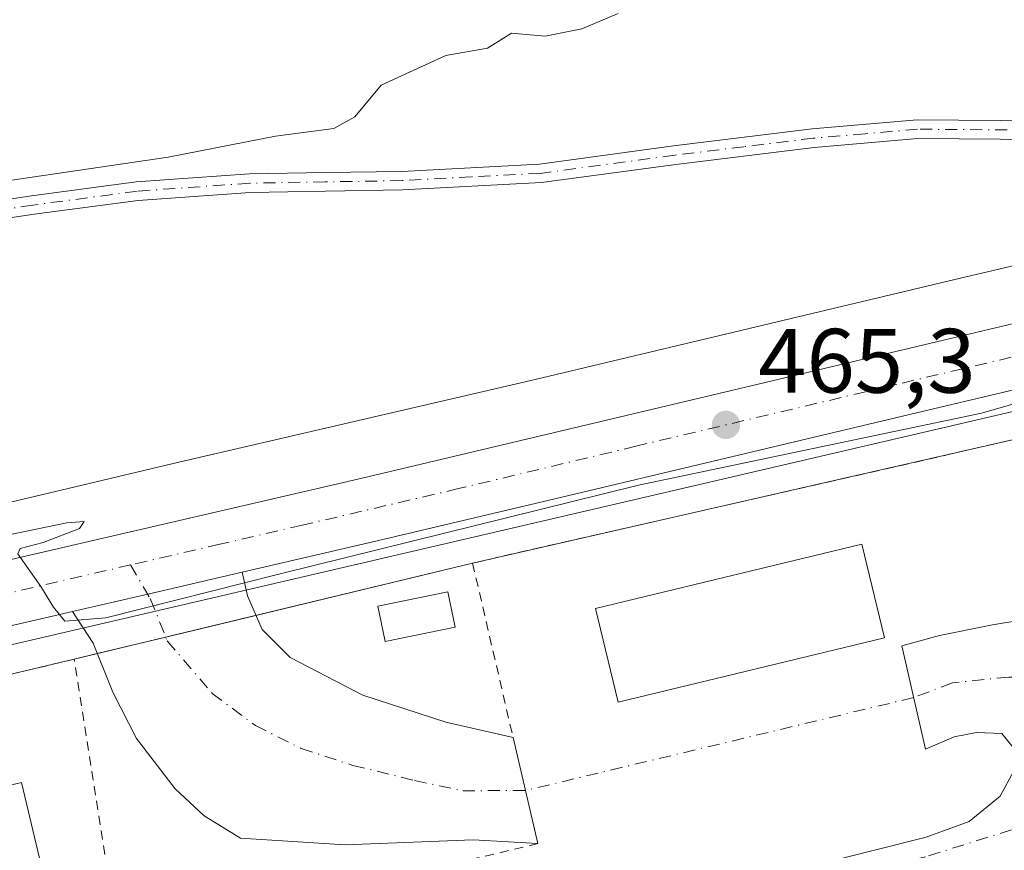
# Model space of a CAD drawing. Units: metres. Extents: x 566671 to 570113, y 4712559 to 4714906.
# Drawn here: x 567220 to 567328, y 4713381 to 4713472 of the extents above; entities that cross this region are included whole.
import ezdxf

# ---------------------------------------------------------------- set-up
doc = ezdxf.new("R2010")
doc.units = ezdxf.units.M
doc.header["$MEASUREMENT"] = 0
doc.linetypes.add('DGN Style 2', pattern=[1.6480167562047852, 0.988810053722871, -0.6592067024819142])
doc.linetypes.add('DGN Style 4', pattern=[2.6384748266838614, 1.318413404963828, -0.6592067024819142, 0.001648016756204785, -0.6592067024819142])
for name, color, linetype, lineweight in [('Agrupación de edificios CxS', 7, 'Continuous', 0), ('Camino Cxs', 7, 'Continuous', 0), ('Camino eje', 30, 'DGN Style 4', 13), ('Camino eje virtual', 6, 'DGN Style 4', 0), ('Carretera de calzada única Cxs', 7, 'Continuous', 13), ('Carretera de calzada única eje', 7, 'DGN Style 4', 0), ('Curva de nivel normal', 30, 'Continuous', 0), ('Edificación industrial Cxs', 135, 'Continuous', 13), ('Edificación ligera', 1, 'Continuous', 0), ('Edificación ligera Cxs', 1, 'Continuous', 0), ('Matorral CxS', 135, 'Continuous', 0), ('Núcleo urbano CxS', 7, 'Continuous', 0), ('Pista pavimentada Cxs', 135, 'Continuous', 0), ('Pista pavimentada eje', 135, 'DGN Style 4', 0), ('Punto de cota en terreno', 7, 'Continuous', 0), ('Rótulo de punto de cota en terreno', 7, 'Continuous', 0), ('Valla', 7, 'DGN Style 2', 0)]:
    doc.layers.add(name, color=color, linetype=linetype, lineweight=lineweight)
doc.styles.add('Style-Arial', font='txt')

# ---------------------------------------------------------------- blocks, each defined once
blk = doc.blocks.new('5PATER')
at = {"layer": 'Punto de cota en terreno', "linetype": 'Continuous', "lineweight": 0}
h = blk.add_hatch(color=51, dxfattribs=at)
edge = h.paths.add_edge_path()
edge.add_ellipse((0, 0), major_axis=(-0.1095731443231308, -0.1110710700762829), ratio=0.9994222409660322, start_angle=0, end_angle=360)
blk = doc.blocks.new('*U19')
at = {"layer": 'Carretera de calzada única Cxs', "color": 7, "linetype": 'Continuous', "lineweight": 13}
for points in [[(567440.5301000001, 4713457.520099999, 468.1156999999948), (567390.4600999998, 4713445.8201, 466.3831999999966), (567386.3755000001, 4713444.860900001, 466.3217000000004), (567381.7301000003, 4713443.780099999, 466.2819000000018), (567346.9600999998, 4713435.6501, 465.5832999999984), (567317.7600999996, 4713428.7401, 465.3218000000052), (567278.8501000004, 4713419.460100001, 465.1353999999993), (567259.3901000004, 4713414.880100001, 464.9006999999983), (567244.6001000004, 4713411.440099999, 466.0418999999966), (567234.2287, 4713409.032500001, 464.9848999999958), (567226.0000999998, 4713407.130100001, 464.9986000000063), (567184.0100999996, 4713397.4001, 464.8175000000047), (567178.8901000004, 4713396.200099999, 464.8307999999961), (567174.1501000002, 4713395.097100001, 464.8606), (567170.4001000002, 4713394.2301, 464.8436999999976), (567162.4801000003, 4713392.390100001, 464.7845999999991), (567041.7100999998, 4713364.2601, 463.8065000000061)], [(567087.9001000002, 4713382.290100001, 464.7504000000045), (567160.8701, 4713399.290100001, 465.7299000000058), (567257.7600999996, 4713421.7601, 465.4352000000072), (567345.3300999999, 4713442.540100001, 466.4538999999932), (567380.0100999996, 4713450.6501, 466.7621000000072), (567383.4665000001, 4713451.4539, 467.0543999999937), (567388.0701000001, 4713452.530099999, 467.1389999999956), (567467.6001000004, 4713471.100099999, 468.2989999999991), (567641.5800999999, 4713511.6601, 470.0169000000024), (567696.4401000004, 4713524.4901, 469.3867999999929), (567723.3201000001, 4713529.970100001, 468.8225999999996), (567725.2818999998, 4713530.354900001, 468.9679000000033), (567727.2401000002, 4713530.7601, 469.1585000000051), (567729.5100999996, 4713531.210100001, 469.1264999999985), (567760.5000999998, 4713537.090100001, 468.1266000000033), (567788.3701, 4713543.140100001, 468.6100000000006), (567806.5701000001, 4713547.790100001, 467.8264999999956), (567821.6401000004, 4713552.940099999, 467.5142000000051), (567829.6001000004, 4713556.2301, 467.5295999999944), (567837.3201000001, 4713560.0001, 467.4467000000004), (567854.1700999998, 4713570.2601, 466.928899999999), (567894.8701, 4713599.270099999, 465.9012999999978), (567938.8000999996, 4713629.360099999, 463.0969999999944)]]:
    blk.add_polyline3d(points, dxfattribs=at)

msp = doc.modelspace()

# ---------------------------------------------------------------- linework, layer by layer
at = {"layer": 'Agrupación de edificios CxS', "color": 7, "linetype": 'Continuous', "lineweight": 0, "extrusion": (0.1436089136434071, 0.03467787822834564, 0.9890267563032563), "elevation": 245375.9910648753, "flags": 128}
msp.add_lwpolyline([(4448570.90489091, -1639505.584359275), (4448570.90489091, -1639530.287122929)], dxfattribs=at)
at = {"layer": 'Agrupación de edificios CxS', "color": 7, "linetype": 'Continuous', "lineweight": 0, "extrusion": (-0.357443951822425, -0.08631397455976496, 0.9299374812863842), "elevation": -609155.7911121028, "flags": 128}
msp.add_lwpolyline([(-4448569.126320872, 1541784.43706521), (-4448569.126320872, 1541795.376980223)], dxfattribs=at)
at = {"layer": 'Agrupación de edificios CxS', "color": 7, "linetype": 'Continuous', "lineweight": 0, "extrusion": (0.01643197962490395, 0.003967835146485175, 0.999857112956575), "elevation": 28487.32926379964, "flags": 128}
msp.add_lwpolyline([(4448577.339438371, -1657485.998583251), (4448577.33943837, -1657493.718535305)], dxfattribs=at)
at = {"layer": 'Agrupación de edificios CxS', "color": 7, "linetype": 'Continuous', "lineweight": 0, "extrusion": (-0.02861089320971878, -0.006908826236110239, 0.9995667486015036), "elevation": -48328.49916185729, "flags": 128}
msp.add_lwpolyline([(-4448569.395374638, 1657044.871635102), (-4448569.395374638, 1657047.494520773)], dxfattribs=at)
at = {"layer": 'Agrupación de edificios CxS', "color": 7, "linetype": 'Continuous', "lineweight": 0, "extrusion": (-0.231047012324257, 0.9725217411369814, 0.02861365254435254), "elevation": 4452843.188093887, "flags": 128}
msp.add_lwpolyline([(-1641284.987409526, -126999.8499637385), (-1641286.735376309, -126999.8094471488), (-1641329.244571705, -126999.4845141036)], dxfattribs=at)
at = {"layer": 'Agrupación de edificios CxS', "color": 7, "linetype": 'Continuous', "lineweight": 0}
for points in [[(567184.7999, 4713392.0635, 464.2989999999991), (567226.1601, 4713401.880100001, 464.6238000000012), (567269.8501000004, 4713412.4301, 464.9437999999937), (567306.4716999996, 4713420.7908, 464.8758999999991), (567333.6700999998, 4713427.0001, 466.7881999999955), (567334.9287999999, 4713422.048800001, 466.6423999999971), (567337.0900999998, 4713422.460100001, 466.2011000000057), (567379.4801000003, 4713432.7401, 466.0195999999996), (567385.1601, 4713431.270099999, 465.8405999999959), (567387.5900999998, 4713427.3201, 465.1968999999954), (567388.5708999997, 4713427.516600001, 465.1744999999937), (567390.7616999998, 4713427.955399999, 465.064400000003), (567392.3452000003, 4713428.272600001, 464.9872999999934), (567393.7801000001, 4713428.5601, 464.9236999999994), (567391.4600999998, 4713440.380100001, 466.001099999994), (567440.9600999998, 4713450.870100001, 467.8828000000067)], [(567269.8501000004, 4713412.4301, 464.9437999999937), (567306.4716999996, 4713420.7908, 464.8758999999991), (567333.6700999998, 4713427.0001, 466.7881999999955), (567334.9287999999, 4713422.048800001, 466.6423999999971)]]:
    msp.add_polyline3d(points, dxfattribs=at)
at = {"layer": 'Camino Cxs', "color": 7, "linetype": 'Continuous', "lineweight": 0}
for points in [[(567074.5201000003, 4713414.100099999, 466.8221999999951), (567083.0201000003, 4713417.720100001, 467.4455000000017), (567102.5601000004, 4713424.470100001, 467.7170999999944), (567122.1201, 4713430.5601, 468.374100000001), (567145.4001000002, 4713437.2401, 468.3766000000033), (567165.9001000002, 4713442.670100001, 469.3292999999976), (567183.6300999997, 4713446.050100001, 469.3120999999956), (567202.2901, 4713449.840100001, 469.772299999997), (567221.5000999998, 4713452.710100001, 470.2286000000022), (567232.9700999996, 4713454.2401, 469.760500000004), (567245.3901000004, 4713455.120100001, 469.6860000000015), (567253.6801000005, 4713455.2601, 469.7410999999993), (567262.1001000004, 4713455.4001, 469.7957000000025), (567277.2001, 4713456.200099999, 469.4131999999955), (567291.8800999997, 4713458.190099999, 469.5522999999957), (567307.0900999998, 4713460.050100001, 469.1802000000025), (567318.5800999999, 4713461.050100001, 469.9426999999997), (567350.4101, 4713460.790100001, 470.209600000002), (567369.9700999996, 4713458.440099999, 468.2970999999961), (567378.1801000005, 4713455.640100001, 467.7736000000005), (567388.0701000001, 4713452.530099999, 467.1389999999956)], [(567202.2901, 4713449.840100001, 469.772299999997), (567221.5000999998, 4713452.710100001, 470.2286000000022), (567232.9700999996, 4713454.2401, 469.760500000004), (567245.3901000004, 4713455.120100001, 469.6860000000015), (567253.6801000005, 4713455.2601, 469.7410999999993), (567262.1001000004, 4713455.4001, 469.7957000000025), (567277.2001, 4713456.200099999, 469.4131999999955), (567291.8800999997, 4713458.190099999, 469.5522999999957), (567307.0900999998, 4713460.050100001, 469.1802000000025), (567318.5800999999, 4713461.050100001, 469.9426999999997), (567350.4101, 4713460.790100001, 470.209600000002)], [(567380.0100999996, 4713450.6501, 466.7621000000072), (567376.5800999999, 4713452.9901, 466.860799999995), (567369.5100999996, 4713456.440099999, 467.5638000000035), (567350.2801000001, 4713458.7401, 469.2385999999969), (567318.6601, 4713459.0001, 468.960699999996), (567307.3000999996, 4713458.020099999, 469.0397999999987), (567292.1401000004, 4713456.1601, 469.0173000000068), (567277.3901000004, 4713454.1601, 469.1189000000013), (567262.1801000005, 4713453.360099999, 469.0093999999954), (567253.7200999996, 4713453.220100001, 469.071299999996), (567245.4801000003, 4713453.0801, 468.742499999993), (567233.1801000005, 4713452.210100001, 468.8720999999932), (567221.7801000001, 4713450.690099999, 469.9916999999987), (567202.6401000004, 4713447.8301, 468.7813000000024), (567184.0301000001, 4713444.040100001, 468.5299999999989), (567166.3601000002, 4713440.6801, 468.6587), (567145.9501, 4713435.270099999, 467.9576999999991), (567122.7001, 4713428.600099999, 467.747199999998), (567103.2001, 4713422.530099999, 467.2108000000007), (567083.7500999998, 4713415.8101, 467.0583999999944), (567078.2701000003, 4713411.540100001, 466.3512999999948)], [(567350.2801000001, 4713458.7401, 469.2385999999969), (567318.6601, 4713459.0001, 468.960699999996), (567307.3000999996, 4713458.020099999, 469.0397999999987), (567292.1401000004, 4713456.1601, 469.0173000000068), (567277.3901000004, 4713454.1601, 469.1189000000013), (567262.1801000005, 4713453.360099999, 469.0093999999954), (567253.7200999996, 4713453.220100001, 469.071299999996), (567245.4801000003, 4713453.0801, 468.742499999993), (567233.1801000005, 4713452.210100001, 468.8720999999932), (567221.7801000001, 4713450.690099999, 469.9916999999987), (567202.6401000004, 4713447.8301, 468.7813000000024)]]:
    msp.add_polyline3d(points, dxfattribs=at)
at = {"layer": 'Camino eje', "color": 30, "linetype": 'DGN Style 4', "lineweight": 13}
msp.add_polyline3d([(567385.7917, 4713448.361300001, 466.5532999999996), (567384.1035000002, 4713451.122300001, 466.9860999999946), (567380.0406999998, 4713453.237299999, 467.2396000000008), (567373.8450999996, 4713456.040100001, 467.6208999999944), (567369.7401000002, 4713457.440099999, 467.7421000000032), (567359.9600999998, 4713458.6151, 468.8338999999978), (567350.3450999996, 4713459.765100001, 469.7260999999999), (567318.6201, 4713460.0251, 469.449099999998), (567312.8750999998, 4713459.5251, 468.7756999999983), (567307.1951000001, 4713459.0351, 469.1073000000034), (567299.5900999998, 4713458.1051, 468.6309999999939), (567292.0100999996, 4713457.175100001, 469.4124000000011), (567277.2950999998, 4713455.1801, 469.2657000000036), (567269.6901000004, 4713454.780099999, 469.0363000000071), (567262.1401000004, 4713454.380100001, 469.4038), (567253.7001, 4713454.2401, 469.405700000003), (567245.4351000004, 4713454.100099999, 469.2131999999983), (567233.0751, 4713453.225099999, 469.2792999999947), (567221.6401000004, 4713451.700099999, 470.0791000000027), (567202.4650999998, 4713448.835100001, 469.2866999999969)], dxfattribs=at)
at = {"layer": 'Camino eje virtual', "color": 6, "linetype": 'DGN Style 4', "lineweight": 0, "extrusion": (0.00348684263391857, 0.0008353509729300628, 0.9999935720379399), "elevation": 6378.048369096046, "flags": 128}
msp.add_lwpolyline([(567313.1434625129, 4713393.99672105), (567270.5881741217, 4713383.801717492)], dxfattribs=at)
at = {"layer": 'Carretera de calzada única Cxs', "color": 7, "linetype": 'Continuous', "lineweight": 13, "extrusion": (0.225257235294748, -0.9742588030204795, 0.008886095006753214), "elevation": -4464302.496127859, "flags": 128}
msp.add_lwpolyline([(1614417.723481357, 40136.7994054746), (1614426.16913016, 40136.78570493366), (1614436.816307602, 40137.84274666791)], dxfattribs=at)
at = {"layer": 'Carretera de calzada única Cxs', "color": 7, "linetype": 'Continuous', "lineweight": 13, "extrusion": (-0.2128783372190563, 0.9121623301290146, 0.3502037935780484), "elevation": 4178805.147183752, "flags": 128}
msp.add_lwpolyline([(-1623601.407255514, -1561876.543686844), (-1623558.304721766, -1561876.737030623), (-1623553.045979021, -1561876.722831439)], dxfattribs=at)
at = {"layer": 'Carretera de calzada única Cxs', "color": 7, "linetype": 'Continuous', "lineweight": 13}
for points in [[(567087.9001000002, 4713382.290100001, 464.7504000000045), (567160.8701, 4713399.290100001, 465.7299000000058), (567257.7600999996, 4713421.7601, 465.4352000000072), (567345.3300999999, 4713442.540100001, 466.4538999999932), (567380.0100999996, 4713450.6501, 466.7621000000072)], [(567381.7301000003, 4713443.780099999, 466.2819000000018), (567346.9600999998, 4713435.6501, 465.5832999999984), (567317.7600999996, 4713428.7401, 465.3218000000052), (567278.8501000004, 4713419.460100001, 465.1353999999993), (567259.3901000004, 4713414.880100001, 464.9006999999983), (567244.6001000004, 4713411.440099999, 466.0418999999966)]]:
    msp.add_polyline3d(points, dxfattribs=at)
at = {"layer": 'Carretera de calzada única eje', "color": 7, "linetype": 'DGN Style 4', "lineweight": 0, "extrusion": (0.225850846355434, -0.9740940547843976, 0.01149641832161293), "elevation": -4463191.576509753, "flags": 128}
msp.add_lwpolyline([(1617172.668755325, 51779.27789272554), (1617132.731964631, 51779.52380897717), (1617111.174671223, 51779.26601485872), (1617110.579435735, 51779.26469185315)], dxfattribs=at)
at = {"layer": 'Carretera de calzada única eje', "color": 7, "linetype": 'DGN Style 4', "lineweight": 0}
msp.add_polyline3d([(567385.7917, 4713448.361300001, 466.5532999999996), (567367.8901000004, 4713444.1801, 466.2036999999983), (567346.1401000004, 4713439.090100001, 466.0632999999943), (567331.5500999996, 4713435.640100001, 465.8102000000072), (567287.7600999996, 4713425.2501, 465.3105999999971), (567268.3201000001, 4713420.600099999, 465.2192000000068), (567251.1700999998, 4713416.590100001, 465.3950000000041), (567242.1551000001, 4713414.505100001, 465.2241999999969), (567232.3454999998, 4713412.227700001, 465.1386000000057)], dxfattribs=at)
at = {"layer": 'Curva de nivel normal', "color": 30, "linetype": 'Continuous', "lineweight": 0, "flags": 128}
for points, elevation in [([(567119.0700000003, 4713452.2501), (567143.4699999997, 4713452.5101), (567149.8200000003, 4713449.190099999), (567153.8200000003, 4713448.520099999), (567156.9000000004, 4713445.940099999), (567161.2599999999, 4713444.640100001), (567166.5499999998, 4713444.880100001), (567174.7599999999, 4713446.8301), (567179.75, 4713449.2301), (567183.25, 4713448.800100001), (567187.9500000002, 4713449.1801), (567205.3899999997, 4713452.390100001), (567236.4600000001, 4713456.940099999), (567248.25, 4713459.2601), (567254.6399999997, 4713460.110099999), (567256.9500000002, 4713461.380100001), (567259.8099999996, 4713464.840100001), (567266.9299999997, 4713468.090100001), (567271.4699999997, 4713468.9101), (567274.1299999999, 4713470.5701), (567277.7999999998, 4713470.2301), (567281.8099999996, 4713471.020099999), (567285.8099999996, 4713472.7301)], 470), ([(567207.1299999999, 4713413.0801), (567225.3499999996, 4713416.850099999), (567227.2599999999, 4713416.9901), (567226.7699999996, 4713416.220100001), (567222.7699999996, 4713414.670100001), (567220.2599999999, 4713414.040100001), (567220, 4713413.460100001), (567222.5, 4713409.860099999), (567223.9000000004, 4713407.610099999), (567225.1399999997, 4713406.050100001), (567229.6500000004, 4713406.4301), (567248.7400000002, 4713411.2501), (567288.04, 4713420.960100001), (567325.6399999997, 4713428.880100001), (567331.4800000004, 4713430.5601)], 465)]:
    msp.add_lwpolyline(points, dxfattribs=dict(at, elevation=elevation))
at = {"layer": 'Edificación industrial Cxs', "color": 135, "linetype": 'Continuous', "lineweight": 13, "elevation": 468.6492, "flags": 128}
msp.add_lwpolyline([(567200.8060999997, 4713368.6215), (567194.4700999996, 4713367.120100001), (567191.1001000004, 4713381.4001), (567220.4001000002, 4713388.350099999), (567223.8000999996, 4713374.0701), (567206.9307000004, 4713370.072799999)], close=True, dxfattribs=at)
at = {"layer": 'Edificación industrial Cxs', "color": 135, "linetype": 'Continuous', "lineweight": 13}
for points in [[(567315.0201000003, 4713404.220100001, 464.1242000000057), (567285.8000999996, 4713397.170100001, 464.7467000000034), (567283.3201000001, 4713407.440099999, 464.982799999998), (567312.5301000001, 4713414.4901, 464.918399999995), (567315.0201000003, 4713404.220100001, 464.1242000000057)], [(567200.8060999997, 4713368.621400001, 468.6490999999951), (567194.4700999996, 4713367.120100001, 466.8307000000059), (567191.1001000004, 4713381.4001, 466.241599999994), (567220.4001000002, 4713388.350099999, 465.7195000000065), (567223.8000999996, 4713374.0701, 466.5179999999964), (567206.9307000004, 4713370.072699999, 468.5644999999931)]]:
    msp.add_polyline3d(points, dxfattribs=at)
msp.add_3dface([(567315.0201000003, 4713404.220100001, 464.982799999998), (567285.8000999996, 4713397.170100001, 464.982799999998), (567283.3201000001, 4713407.440099999, 464.982799999998), (567312.5301000001, 4713414.4901, 464.982799999998)], dxfattribs=at)
at = {"layer": 'Edificación ligera', "color": 1, "linetype": 'Continuous', "lineweight": 0}
msp.add_polyline3d([(567267.9475999996, 4713405.408600001, 464.162599999996), (567260.2746000001, 4713403.8211, 464.2231999999931), (567259.4731999999, 4713407.694700001, 464.8362999999954), (567267.1460999995, 4713409.282199999, 464.5010000000038), (567267.9475999996, 4713405.408600001, 464.162599999996)], dxfattribs=at)
at = {"layer": 'Edificación ligera Cxs', "color": 1, "linetype": 'Continuous', "lineweight": 0}
msp.add_3dface([(567267.9475999996, 4713405.408600001, 464.8362999999954), (567260.2746000001, 4713403.8211, 464.8362999999954), (567259.4731999999, 4713407.694700001, 464.8362999999954), (567267.1460999995, 4713409.282199999, 464.8362999999954)], dxfattribs=at)
at = {"layer": 'Matorral CxS', "color": 135, "linetype": 'Continuous', "lineweight": 0}
msp.add_polyline3d([(567428.6651, 4713467.833900001, 468.4713000000047), (567395.6897999998, 4713460.091700001, 468.3386000000028), (567360.5780999997, 4713452.467300001, 466.3880000000063), (567360.4354999998, 4713452.434900001, 466.3839000000008), (567321.9561000001, 4713443.339299999, 465.747000000003), (567321.9491999998, 4713443.3378, 465.7467999999935), (567321.9423000002, 4713443.336100001, 465.7464999999939), (567276.7204999998, 4713432.561899999, 465.8727999999974), (567238.4605, 4713423.6766, 465.4006999999983), (567238.4441999998, 4713423.672800001, 465.4002000000037), (567238.4400000004, 4713423.671800001, 465.4000999999989), (567238.4276999999, 4713423.6689, 465.3996999999945), (567225.5049000002, 4713420.610500001, 465.8323999999994), (567193.5767000001, 4713413.054099999, 465.8736999999965), (567146.4726999998, 4713402.1489, 465.6840999999986), (567146.4621000001, 4713402.146400001, 465.6839999999939), (567146.4513999998, 4713402.1439, 465.6839000000036), (567146.4299, 4713402.138900001, 465.6836000000039), (567094.6237000005, 4713389.844699999, 465.1396999999997)], dxfattribs=at)
msp.add_polyline3d([(567428.6651, 4713467.833900001, 468.4713000000047), (567395.6897999998, 4713460.091700001, 468.3386000000028), (567360.5780999997, 4713452.467300001, 466.3880000000063), (567360.4354999998, 4713452.434900001, 466.3839000000008), (567321.9561000001, 4713443.339299999, 465.747000000003), (567321.9491999998, 4713443.3378, 465.7467999999935), (567321.9423000002, 4713443.336100001, 465.7464999999939), (567276.7204999998, 4713432.561899999, 465.8727999999974), (567238.4605, 4713423.6766, 465.4006999999983), (567238.4441999998, 4713423.672800001, 465.4002000000037), (567238.4400000004, 4713423.671800001, 465.4000999999989), (567238.4276999999, 4713423.6689, 465.3996999999945), (567225.5049000002, 4713420.610500001, 465.8323999999994), (567193.5767000001, 4713413.054099999, 465.8736999999965), (567146.4726999998, 4713402.1489, 465.6840999999986), (567146.4621000001, 4713402.146400001, 465.6839999999939), (567146.4513999998, 4713402.1439, 465.6839000000036), (567146.4299, 4713402.138900001, 465.6836000000039), (567094.6237000005, 4713389.844699999, 465.1396999999997)], dxfattribs=at)
at = {"layer": 'Núcleo urbano CxS', "color": 7, "linetype": 'Continuous', "lineweight": 0}
for points in [[(567094.6237000005, 4713389.844699999, 465.1396999999997), (567146.4299, 4713402.138900001, 465.6836000000039), (567146.4513999998, 4713402.1439, 465.6839000000036), (567146.4621000001, 4713402.146400001, 465.6839999999939), (567146.4726999998, 4713402.1489, 465.6840999999986), (567193.5767000001, 4713413.054099999, 465.8736999999965), (567225.5049000002, 4713420.610500001, 465.8323999999994), (567238.4276999999, 4713423.6689, 465.3996999999945), (567238.4400000004, 4713423.671800001, 465.4000999999989), (567238.4441999998, 4713423.672800001, 465.4002000000037), (567238.4605, 4713423.6766, 465.4006999999983), (567276.7204999998, 4713432.561899999, 465.8727999999974), (567321.9423000002, 4713443.336100001, 465.7464999999939), (567321.9491999998, 4713443.3378, 465.7467999999935), (567321.9561000001, 4713443.339299999, 465.747000000003), (567360.4354999998, 4713452.434900001, 466.3839000000008), (567360.5780999997, 4713452.467300001, 466.3880000000063), (567395.6897999998, 4713460.091700001, 468.3386000000028), (567428.6651, 4713467.833900001, 468.4713000000047)], [(567428.6651, 4713467.833900001, 468.4713000000047), (567395.6897999998, 4713460.091700001, 468.3386000000028), (567360.5780999997, 4713452.467300001, 466.3880000000063), (567360.4354999998, 4713452.434900001, 466.3839000000008), (567321.9561000001, 4713443.339299999, 465.747000000003), (567321.9491999998, 4713443.3378, 465.7467999999935), (567321.9423000002, 4713443.336100001, 465.7464999999939), (567276.7204999998, 4713432.561899999, 465.8727999999974), (567238.4605, 4713423.6766, 465.4006999999983), (567238.4441999998, 4713423.672800001, 465.4002000000037), (567238.4400000004, 4713423.671800001, 465.4000999999989), (567238.4276999999, 4713423.6689, 465.3996999999945), (567225.5049000002, 4713420.610500001, 465.8323999999994), (567193.5767000001, 4713413.054099999, 465.8736999999965), (567146.4726999998, 4713402.1489, 465.6840999999986), (567146.4621000001, 4713402.146400001, 465.6839999999939), (567146.4513999998, 4713402.1439, 465.6839000000036), (567146.4299, 4713402.138900001, 465.6836000000039), (567094.6237000005, 4713389.844699999, 465.1396999999997)], [(567441.9583000002, 4713454.6196, 466.5329000000056), (567337.8822999997, 4713431.119100001, 465.0868000000046), (567170.2472999999, 4713392.070699999, 464.7899000000034), (567170.0908000004, 4713392.034399999, 464.7856000000029), (567170.2225000003, 4713391.224099999, 464.6910999999964), (567170.2401000002, 4713391.1152, 464.6784000000043), (567163.1602999996, 4713389.4683, 464.5455999999977), (567118.3603999997, 4713379.033500001, 464.4180999999954)], [(567442.3318999996, 4713454.710999999, 466.5399999999936), (567441.9583000002, 4713454.6196, 466.5329000000056), (567337.8822999997, 4713431.119100001, 465.0868000000046), (567170.2472999999, 4713392.070699999, 464.7899000000034), (567170.0908000004, 4713392.034399999, 464.7856000000029), (567170.2225000003, 4713391.224099999, 464.6910999999964), (567170.2401000002, 4713391.1152, 464.6784000000043)], [(567442.3318999996, 4713454.710999999, 466.5399999999936), (567441.9583000002, 4713454.6196, 466.5329000000056), (567337.8822999997, 4713431.119100001, 465.0868000000046), (567170.2472999999, 4713392.070699999, 464.7899000000034), (567170.0908000004, 4713392.034399999, 464.7856000000029), (567170.2225000003, 4713391.224099999, 464.6910999999964), (567170.2401000002, 4713391.1152, 464.6784000000043)], [(567430.7915000003, 4713225.368899999, 451.9572999999946), (567382.2778000003, 4713221.5889, 453.1199000000051), (567328.0303999997, 4713225.259099999, 453.9875000000029), (567298.2706000004, 4713228.557800001, 454.7758000000031), (567283.2600999996, 4713227.890100001, 454.821299999996), (567253.0301000001, 4713227.210100001, 454.8842000000004), (567247.8047000002, 4713226.3257, 454.8745999999956), (567242.0040999996, 4713224.2849, 454.7798000000039), (567240.3673, 4713223.708900001, 454.7583000000013), (567236.1299000002, 4713222.2183, 454.7358999999997), (567199.7414999995, 4713209.413699999, 454.7204999999958), (567170.2401000002, 4713391.1152, 464.6784000000043), (567170.2225000003, 4713391.224099999, 464.6910999999964), (567170.0908000004, 4713392.034399999, 464.7856000000029), (567170.2472999999, 4713392.070699999, 464.7899000000034), (567337.8822999997, 4713431.119100001, 465.0868000000046), (567441.9583000002, 4713454.6196, 466.5329000000056)]]:
    msp.add_polyline3d(points, dxfattribs=at)
at = {"layer": 'Pista pavimentada Cxs', "color": 135, "linetype": 'Continuous', "lineweight": 0, "extrusion": (0.225257235294748, -0.9742588030204795, 0.008886095006753214), "elevation": -4464302.496127859, "flags": 128}
msp.add_lwpolyline([(1614417.723481357, 40136.7994054746), (1614426.16913016, 40136.78570493366), (1614436.816307602, 40137.84274666791)], dxfattribs=at)
at = {"layer": 'Pista pavimentada Cxs', "color": 135, "linetype": 'Continuous', "lineweight": 0, "extrusion": (0.02946519462375781, -0.005783492579066055, 0.9995490750930501), "elevation": -10082.03494277374, "flags": 128}
msp.add_lwpolyline([(4734400.632824767, 351035.4040175502), (4734400.63248296, 351035.3906963961), (4734389.720656658, 351030.4951723421)], dxfattribs=at)
at = {"layer": 'Pista pavimentada Cxs', "color": 135, "linetype": 'Continuous', "lineweight": 0}
msp.add_polyline3d([(567226.0000999998, 4713407.130100001, 464.9986000000063), (567234.2287, 4713409.032500001, 464.9848999999958), (567244.6001000004, 4713411.440099999, 466.0418999999966), (567245.1601, 4713408.850099999, 467.6065999999992), (567246.7801000001, 4713405.140100001, 468.0834999999934), (567249.8501000004, 4713402.0701, 466.4231), (567257.8300999999, 4713397.940099999, 463.0815000000002), (567266.9301000005, 4713394.9801, 462.8571999999986), (567274.3000999996, 4713393.3101, 463.2014999999956), (567277.0000999998, 4713381.6601, 463.0544999999984), (567269.9101, 4713382.0801, 463.3505000000005), (567255.8800999997, 4713381.530099999, 462.975900000005), (567244.4200999998, 4713382.270099999, 463.1039000000019), (567240.4301000005, 4713384.700099999, 463.2299000000058), (567237.2600999996, 4713387.6601, 463.5060999999987), (567233.0000999998, 4713393.200099999, 464.9498000000021), (567230.4200999998, 4713398.2601, 464.3482999999979), (567228.2500999998, 4713403.630100001, 464.7823000000063)], close=True, dxfattribs=at)
for points in [[(567244.6001000004, 4713411.440099999, 466.0418999999966), (567245.1601, 4713408.850099999, 467.6065999999992), (567246.7801000001, 4713405.140100001, 468.0834999999934), (567249.8501000004, 4713402.0701, 466.4231), (567257.8300999999, 4713397.940099999, 463.0815000000002), (567266.9301000005, 4713394.9801, 462.8571999999986), (567274.2871000003, 4713393.312999999, 463.2019)], [(567277.0000999998, 4713381.6601, 463.0544999999984), (567269.9101, 4713382.0801, 463.3505000000005), (567255.8800999997, 4713381.530099999, 462.975900000005), (567244.4200999998, 4713382.270099999, 463.1039000000019), (567240.4301000005, 4713384.700099999, 463.2299000000058), (567237.2600999996, 4713387.6601, 463.5060999999987), (567233.0000999998, 4713393.200099999, 464.9498000000021), (567230.4200999998, 4713398.2601, 464.3482999999979), (567228.2500999998, 4713403.630100001, 464.7823000000063), (567226.0000999998, 4713407.130100001, 464.9986000000063)], [(567329.1300999997, 4713392.190099999, 462.1226000000024), (567327.8800999997, 4713393.720100001, 462.293399999995), (567325.0900999998, 4713393.840100001, 462.6895999999979), (567322.6501000002, 4713393.390100001, 463.1293000000006), (567319.4901000002, 4713392.020099999, 462.9980999999971), (567316.9200999998, 4713403.340100001, 463.1543999999994), (567321.0401, 4713404.4901, 462.6600000000035), (567326.8300999999, 4713405.6601, 462.3899999999995), (567335.3000999996, 4713407.030099999, 462.8567999999942)], [(567329.1300999997, 4713392.190099999, 462.1226000000024), (567327.8800999997, 4713393.720100001, 462.293399999995), (567325.0900999998, 4713393.840100001, 462.6895999999979), (567322.6501000002, 4713393.390100001, 463.1293000000006), (567319.4901000002, 4713392.020099999, 462.9980999999971), (567316.9200999998, 4713403.340100001, 463.1543999999994), (567321.0401, 4713404.4901, 462.6600000000035), (567326.8300999999, 4713405.6601, 462.3899999999995), (567335.3000999996, 4713407.030099999, 462.8567999999942)], [(567216.4901000002, 4713331.4301, 459.7810000000027), (567221.3601000002, 4713337.8101, 459.993100000007), (567226.3300999999, 4713343.530099999, 460.2407999999996), (567232.1201, 4713349.190099999, 460.6144999999961), (567238.3800999997, 4713355.590100001, 460.828800000003), (567241.9001000002, 4713360.550100001, 460.6757000000071), (567246.4001000002, 4713364.550100001, 460.883799999996), (567252.7301000003, 4713367.350099999, 460.7271999999939), (567272.2701000003, 4713371.450099999, 460.8139999999985), (567296.0500999996, 4713376.4301, 460.8148999999976), (567319.5701000001, 4713382.380100001, 460.6070999999939), (567324.2801000001, 4713384.100099999, 461.2896000000038), (567327.6700999998, 4713386.850099999, 461.5108000000037), (567329.1700999998, 4713389.6601, 461.7871000000014)], [(567216.4901000002, 4713331.4301, 459.7810000000027), (567221.3601000002, 4713337.8101, 459.993100000007), (567226.3300999999, 4713343.530099999, 460.2407999999996), (567232.1201, 4713349.190099999, 460.6144999999961), (567238.3800999997, 4713355.590100001, 460.828800000003), (567241.9001000002, 4713360.550100001, 460.6757000000071), (567246.4001000002, 4713364.550100001, 460.883799999996), (567252.7301000003, 4713367.350099999, 460.7271999999939), (567272.2701000003, 4713371.450099999, 460.8139999999985), (567296.0500999996, 4713376.4301, 460.8148999999976), (567319.5701000001, 4713382.380100001, 460.6070999999939), (567324.2801000001, 4713384.100099999, 461.2896000000038), (567327.6700999998, 4713386.850099999, 461.5108000000037), (567329.1700999998, 4713389.6601, 461.7871000000014)]]:
    msp.add_polyline3d(points, dxfattribs=at)
at = {"layer": 'Pista pavimentada eje', "color": 135, "linetype": 'DGN Style 4', "lineweight": 0}
for points in [[(567232.3454999998, 4713412.227700001, 465.1386000000057), (567234.5179000003, 4713408.5419, 464.9565000000002), (567236.3755000001, 4713403.8981, 464.5255999999936), (567241.2978999997, 4713398.139900001, 463.8790000000009), (567246.0346999997, 4713394.610500001, 463.381899999993), (567251.0499, 4713392.1029, 463.100900000005), (567256.7153000003, 4713390.245300001, 462.9562000000006), (567263.4952999996, 4713388.5735, 462.8527000000031), (567268.7893000003, 4713387.459100001, 462.777900000001), (567275.6501000002, 4713387.485099999, 462.7176000000036)], [(567337.6990999999, 4713389.4957, 461.5739000000031), (567337.3746999997, 4713390.8859, 461.6003999999957), (567333.8822999997, 4713397.712099999, 461.9787000000069), (567332.1359000001, 4713399.934699999, 461.9918999999937), (567328.6435000002, 4713399.934699999, 462.0939999999973), (567322.4523, 4713399.299699999, 462.4256000000024), (567318.2050999999, 4713397.6801, 462.5607000000019)], [(567337.6990999999, 4713389.4957, 461.5739000000031), (567335.3108999999, 4713386.599500001, 461.2624999999971), (567333.2465000004, 4713384.501499999, 461.1085000000021), (567328.9433000004, 4713383.163899999, 460.9373999999953), (567319.5100999996, 4713380.225099999, 461.1460999999982), (567313.6300999997, 4713378.737500001, 460.8919000000024), (567306.3450999996, 4713376.9375, 461.2318999999989), (567300.4650999998, 4713375.450099999, 461.3978999999963), (567294.7301000003, 4713374.005100001, 460.9492999999929), (567288.7851, 4713372.7601, 460.5892000000022), (567283.0500999996, 4713371.315099999, 461.4180000000051), (567277.1051000003, 4713370.0701, 461.0285000000004), (567271.0800999999, 4713368.780099999, 460.5721999999951), (567266.1951000001, 4713367.755100001, 460.3316999999952), (567261.6801000005, 4713366.3301, 460.3647999999957), (567256.7950999998, 4713365.3051, 460.3111999999965), (567254.1601, 4713364.280099999, 460.3196000000025), (567250.9951, 4713362.880100001, 460.2624000000069), (567249.2651000004, 4713361.215100001, 460.3626999999979), (567247.0151000004, 4713359.215100001, 460.3482999999979), (567236.7873000001, 4713342.784499999, 460.2885999999999)]]:
    msp.add_polyline3d(points, dxfattribs=at)
at = {"layer": 'Valla', "color": 7, "linetype": 'DGN Style 2', "lineweight": 0, "extrusion": (-0.01998603680710665, 0.04851290769116116, 0.9986225794163148), "elevation": 217788.2112245386, "flags": 128}
msp.add_lwpolyline([(-2319860.887123952, -4136233.615970037), (-2319868.211160934, -4136264.352505034), (-2319824.504499987, -4136271.314777146)], dxfattribs=at)
at = {"layer": 'Valla', "color": 7, "linetype": 'DGN Style 2', "lineweight": 0, "extrusion": (0.0654177406433881, 0.01559939590585099, 0.9977360262396497), "elevation": 111097.8923935405, "flags": 128}
msp.add_lwpolyline([(4453249.227028232, -1641340.508032117), (4453249.227028231, -1641293.193404105)], dxfattribs=at)
at = {"layer": 'Valla', "color": 7, "linetype": 'DGN Style 2', "lineweight": 0}
msp.add_polyline3d([(567354.3501000004, 4713340.4801, 461.8604999999953), (567356.3901000004, 4713341.3301, 460.4771999999939), (567346.6401000004, 4713375.9801, 462.7583000000013), (567333.6700999998, 4713427.0001, 466.7881999999955), (567269.8501000004, 4713412.4301, 464.9437999999937), (567274.2901, 4713393.300100001, 463.1996000000072)], dxfattribs=at)

# ---------------------------------------------------------------- block references
at = {"layer": 'Carretera de calzada única Cxs', "color": 7, "linetype": 'Continuous', "lineweight": 13}
msp.add_blockref('*U19', (0, 0), dxfattribs=at)
at = {"layer": 'Punto de cota en terreno', "color": 7, "linetype": 'Continuous', "lineweight": 0, "xscale": 10, "yscale": 10, "zscale": 10}
msp.add_blockref('5PATER', (567297.6299999999, 4713427.59, 465.3000000000029), dxfattribs=at)

# ---------------------------------------------------------------- texts
at = {"layer": 'Rótulo de punto de cota en terreno', "color": 7, "linetype": 'Continuous', "lineweight": 0, "style": 'Style-Arial'}
msp.add_text('465,3', height=7.000000000000002, dxfattribs=at).set_placement((567301.1578000002, 4713431.117799999))

doc.saveas('drawing.dxf')
